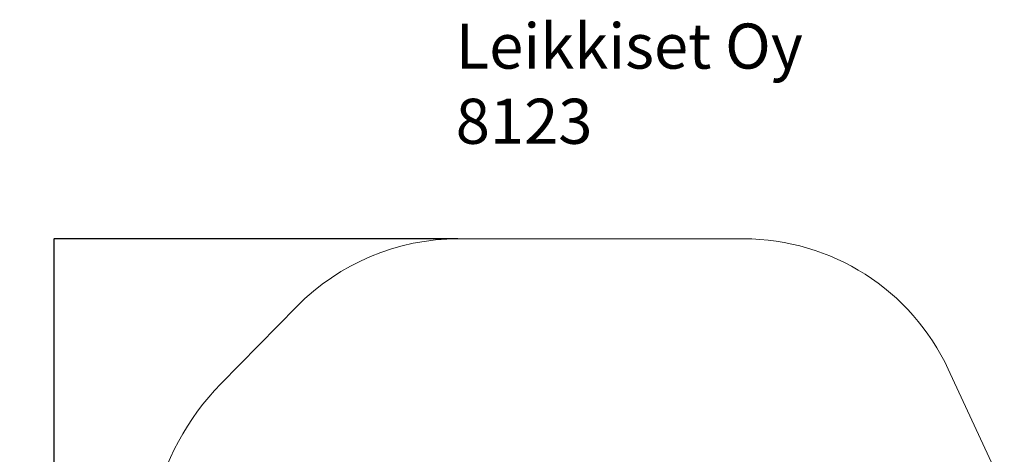
# Model space of a CAD drawing. Units: millimetres. Extents: x -296 to 6405, y -174 to 6897.
# Drawn here: x -296 to 6247, y 4006 to 6897 of the extents above; entities that cross this region are included whole.
import ezdxf

# ---------------------------------------------------------------- set-up
doc = ezdxf.new("R2010")
doc.units = ezdxf.units.MM
for name, color, linetype in [('Dimensions', 7, 'Continuous'), ('Safetyarea', 131, 'Continuous'), ('Text', 7, 'Continuous')]:
    doc.layers.add(name, color=color, linetype=linetype)
doc.styles.get("Standard").update_dxf_attribs({"font": 'arial.ttf'})
doc.dimstyles.new('Leikkiset keinu', dxfattribs={"dimtxt": 150, "dimasz": 2.5, "dimexe": 0.06, "dimexo": 0.625, "dimtad": 0, "dimtih": 1, "dimtoh": 1, "dimdec": 0, "dimtxsty": 'Standard', "dimcen": 2.5, "dimadec": 0, "dimazin": 0, "dimtfac": 1, "dimtmove": 0, "dimatfit": 3, "dimfxl": 1, "dimarcsym": 0})

# ---------------------------------------------------------------- blocks, each defined once
blk = doc.blocks.new('*D4')
at = {"layer": 'Defpoints', "color": 0}
for p in [(2686.6, 5439.1), (-68.8, 459.1), (2500.8, 459.1)]:
    blk.add_point(p, dxfattribs=at)
at = {"layer": 'Dimensions', "color": 0, "lineweight": -2}
for p, q in [((2615.9, 5439.1), (-68.8, 5439.1)), ((-68.8, 5436.6), (-68.8, 3026.3)), ((-68.8, 461.6), (-68.8, 2871.9)), ((2394.4, 459.1), (-68.8, 459.1))]:
    blk.add_line(p, q, dxfattribs=at)
at = {"layer": 'Dimensions', "color": 0}
for points in [[(-68.4, 5436.6), (-69.2, 5436.6), (-68.8, 5439.1)], [(-69.2, 461.6), (-68.4, 461.6), (-68.8, 459.1)]]:
    blk.add_solid(points, dxfattribs=at)
at = {"layer": 'Dimensions', "color": 0, "lineweight": 5, "insert": (-68.8, 2949.1), "char_height": 150, "attachment_point": 5}
blk.add_mtext('4980', dxfattribs=at)

msp = doc.modelspace()

# ---------------------------------------------------------------- linework, layer by layer
at = {"layer": 'Safetyarea', "linetype": 'Continuous', "lineweight": 5}
for p, q in [((4514.2, 5439.1), (2616.6, 5439.1)), ((1545.1, 4988.9), (1040.5, 4473.8)), ((6246.6, 3770.3), (5874.5, 4571.1))]:
    msp.add_line(p, q, dxfattribs=at)
for centre, radius, start, end in [((2616.6, 3939.1), 1500, 90, 135.5862), ((4514.2, 3939.1), 1500, 24.918, 90), ((2254.8, 3284.1), 1700, 135.5862, 167.73523)]:
    msp.add_arc(centre, radius, start, end, dxfattribs=at)

# ---------------------------------------------------------------- texts
at = {"layer": 'Text', "lineweight": 5, "insert": (2601.3, 6871.1), "char_height": 300, "width": 3265.712, "attachment_point": 1}
msp.add_mtext('{Leikkiset Oy\\P8123}', dxfattribs=at)

# ---------------------------------------------------------------- dimensions: what is measured, and where the dimension line sits
at = {"layer": 'Dimensions', "lineweight": 5}
dim = msp.add_linear_dim(base=(-68.8, 459.1), p1=(2686.6, 5439.1), p2=(2500.8, 459.1), angle=90, dimstyle='Leikkiset keinu', dxfattribs=at)
dim.commit()
dim.dimension.update_dxf_attribs({"geometry": '*D4', "text_midpoint": (-68.8, 2949.1)})

doc.saveas('drawing.dxf')
